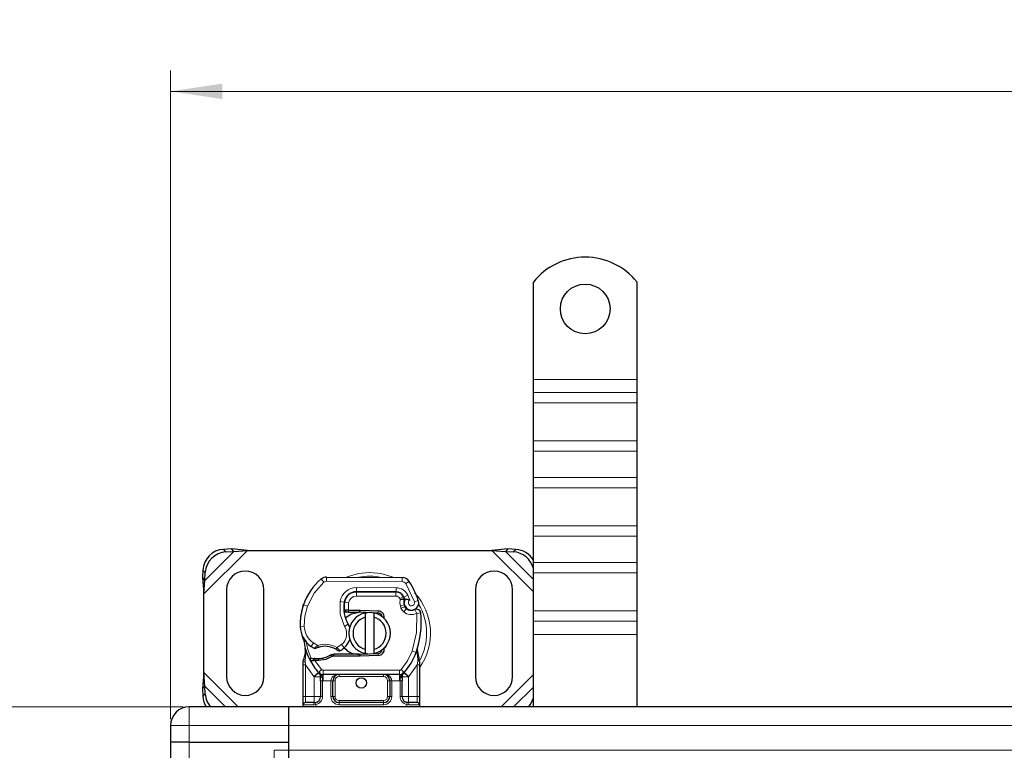
# Model space of a CAD drawing. Units: millimetres. Extents: x 0 to 420, y 0 to 297.
# Drawn here: x 49 to 97, y 160 to 195 of the extents above; entities that cross this region are included whole.
import ezdxf

# ---------------------------------------------------------------- set-up
doc = ezdxf.new("R2010")
doc.units = ezdxf.units.MM
doc.styles.add('SLDTEXTSTYLE0', font='TXT', dxfattribs={"width": 0.605})
doc.dimstyles.new('SLDDIMSTYLE0', dxfattribs={"dimtxt": 2.568319, "dimasz": 2.5, "dimexe": 0, "dimexo": 0.0625, "dimgap": 0.64208, "dimtad": 1, "dimlfac": 5, "dimrnd": 1e-09, "dimzin": 12, "dimdsep": 46, "dimtxsty": 'SLDTEXTSTYLE0', "dimsah": 1, "dimcen": 0.09, "dimadec": 0, "dimazin": 3, "dimtfac": 1, "dimtdec": 3, "dimtofl": 0, "dimtmove": 0, "dimatfit": 3, "dimfxl": 1, "dimfrac": 2, "dimtolj": 1, "dimtzin": 12, "dimarcsym": 0})

# ---------------------------------------------------------------- blocks, each defined once
blk = doc.blocks.new('_D')
at = {"color": 7, "linetype": 'Continuous', "lineweight": 0}
for p, q in [((57.19, 162.259), (47.496, 162.259)), ((48.496, 162.259), (48.496, 122.259)), ((57.19, 122.259), (47.496, 122.259))]:
    blk.add_line(p, q, dxfattribs=at)
at = {"color": 7, "linetype": 'Continuous', "lineweight": 18}
for points in [[(48.496, 162.259), (48.121, 159.759), (48.871, 159.759)], [(48.496, 122.259), (48.871, 124.759), (48.121, 124.759)]]:
    blk.add_solid(points, dxfattribs=at)
at = {"color": 7, "linetype": 'Continuous', "lineweight": 18, "insert": (45.086, 139.32), "char_height": 2.6458, "attachment_point": 1, "rotation": 90, "style": 'SLDTEXTSTYLE0'}
blk.add_mtext('200', dxfattribs=at)
blk = doc.blocks.new('_D_1')
at = {"color": 7, "linetype": 'Continuous', "lineweight": 0}
for p, q in [((56.59, 161.659), (56.59, 192.959)), ((262.59, 161.659), (262.59, 192.959)), ((56.59, 191.959), (262.59, 191.959))]:
    blk.add_line(p, q, dxfattribs=at)
at = {"color": 7, "linetype": 'Continuous', "lineweight": 18}
for points in [[(56.59, 191.959), (59.09, 191.584), (59.09, 192.334)], [(262.59, 191.959), (260.09, 192.334), (260.09, 191.584)]]:
    blk.add_solid(points, dxfattribs=at)
at = {"color": 7, "linetype": 'Continuous', "lineweight": 18, "insert": (155.67, 195.37), "char_height": 2.6458, "attachment_point": 1, "style": 'SLDTEXTSTYLE0'}
blk.add_mtext('1030', dxfattribs=at)

msp = doc.modelspace()

# ---------------------------------------------------------------- linework, layer by layer
at = {"color": 7, "linetype": 'Continuous', "lineweight": 25}
for p, q in [((74.0901, 178.0594), (74.0901, 182.7569)), ((79.0901, 178.0594), (79.0901, 182.7569)), ((74.0901, 177.423), (74.0901, 178.0594)), ((79.0901, 177.423), (79.0901, 178.0594)), ((74.0901, 176.928), (74.0901, 177.423)), ((79.0901, 176.928), (79.0901, 177.423)), ((74.0901, 175.0895), (74.0901, 176.928)), ((79.0901, 175.0895), (79.0901, 176.928)), ((74.0901, 174.5945), (74.0901, 175.0895)), ((79.0901, 174.5945), (79.0901, 175.0895)), ((74.0901, 173.3218), (74.0901, 174.5945)), ((79.0901, 173.3218), (79.0901, 174.5945)), ((74.0901, 172.8268), (74.0901, 173.3218)), ((79.0901, 172.8268), (79.0901, 173.3218)), ((74.0901, 170.9883), (74.0901, 172.8268)), ((79.0901, 170.9883), (79.0901, 172.8268)), ((74.0901, 170.4933), (74.0901, 170.9883)), ((79.0901, 170.4933), (79.0901, 170.9883)), ((74.0901, 169.2205), (74.0901, 170.4933)), ((79.0901, 169.2205), (79.0901, 170.4933)), ((59.5228, 169.8766), (59.1415, 169.8579)), ((59.2611, 169.7384), (59.6423, 169.7571)), ((59.6423, 169.7571), (59.5228, 169.8766)), ((60.2923, 169.8094), (59.5228, 169.8766)), ((59.6423, 169.7571), (60.2923, 169.8094)), ((60.2923, 169.8094), (72.0878, 169.8094)), ((72.8573, 169.8766), (72.0878, 169.8094)), ((72.0878, 169.8094), (72.7378, 169.7571)), ((72.8573, 169.8766), (72.7378, 169.7571)), ((72.7378, 169.7571), (73.1191, 169.7384)), ((73.2386, 169.8579), (72.8573, 169.8766)), ((74.0901, 168.7256), (74.0901, 169.2205)), ((79.0901, 168.7256), (79.0901, 169.2205)), ((58.1415, 168.8579), (58.1228, 168.4766)), ((58.2423, 168.3571), (58.2611, 168.7384)), ((74.0901, 166.8871), (74.0901, 168.7256)), ((79.0901, 166.8871), (79.0901, 168.7256)), ((58.1228, 168.4766), (58.2423, 168.3571)), ((58.1228, 168.4766), (58.1901, 167.7071)), ((58.1901, 167.7071), (58.2423, 168.3571)), ((64.1167, 168.5191), (67.7616, 168.5004)), ((58.1901, 163.9116), (58.1901, 167.7071)), ((59.2901, 167.9094), (59.2901, 163.7094)), ((61.0901, 163.7094), (61.0901, 167.9094)), ((65.4363, 167.7994), (65.5501, 167.7994)), ((65.5501, 167.7994), (67.4573, 167.7994)), ((67.4676, 167.8019), (65.5603, 167.8117)), ((71.2901, 167.9094), (71.2901, 163.7094)), ((73.0901, 163.7094), (73.0901, 167.9094)), ((62.966, 167.0898), (63.0085, 167.2043)), ((67.8219, 167.5639), (67.8628, 167.4733)), ((65.0744, 166.8194), (64.9587, 166.8194)), ((64.9626, 166.9187), (65.0744, 166.8194)), ((65.17, 166.8194), (65.0744, 166.8194)), ((65.1634, 166.9194), (65.1771, 166.9194)), ((65.17, 166.8194), (65.1771, 166.8194)), ((65.1771, 166.9194), (65.6901, 166.9194)), ((65.1771, 166.8194), (65.6901, 166.8194)), ((65.6901, 166.9194), (65.7345, 166.9185)), ((66.6053, 166.7835), (65.7305, 166.8186)), ((65.7345, 166.9185), (66.6093, 166.8835)), ((65.9901, 166.584), (65.9901, 166.7892)), ((66.3901, 166.7892), (66.3901, 166.584)), ((67.8619, 167.1777), (67.8928, 167.0867)), ((74.0901, 166.3921), (74.0901, 166.8871)), ((79.0901, 166.3921), (79.0901, 166.8871)), ((65.9901, 165.0348), (65.9901, 166.584)), ((66.3901, 166.584), (66.3901, 165.0348)), ((66.7796, 166.6658), (66.7556, 166.7059)), ((74.0901, 165.7557), (74.0901, 166.3921)), ((79.0901, 165.7557), (79.0901, 166.3921)), ((74.0901, 162.2594), (74.0901, 165.7557)), ((79.0901, 162.2594), (79.0901, 165.7557)), ((63.0889, 164.8651), (63.0037, 164.5472)), ((63.1104, 164.8112), (63.0884, 165.0737)), ((63.0886, 165.0213), (63.0889, 164.8651)), ((63.0923, 165.059), (63.0887, 165.0727)), ((65.7305, 164.8002), (66.6053, 164.8352)), ((65.9901, 164.8296), (65.9901, 165.0348)), ((66.3901, 165.0348), (66.3901, 164.8296)), ((66.9631, 165.1874), (66.8949, 165.0729)), ((68.4892, 164.8551), (68.4953, 165.0656)), ((68.4924, 165.0665), (68.4953, 165.0656)), ((68.5742, 164.6004), (68.5098, 164.907)), ((62.9901, 164.4437), (63.0037, 164.5472)), ((62.9901, 164.2862), (62.9901, 164.4437)), ((63.3043, 164.5206), (63.3592, 164.5992)), ((63.5513, 164.4873), (63.4891, 164.4899)), ((63.5542, 164.5872), (63.494, 164.5896)), ((63.7282, 164.4872), (63.5513, 164.4873)), ((64.4766, 164.7994), (64.2919, 164.7462)), ((64.2919, 164.7462), (64.407, 164.6994)), ((64.4766, 164.7994), (64.407, 164.6994)), ((65.6901, 164.6994), (64.407, 164.6994)), ((65.6901, 164.7994), (64.4766, 164.7994)), ((65.7345, 164.7003), (65.6901, 164.6994)), ((66.6093, 164.7353), (65.7345, 164.7003)), ((68.5858, 164.5416), (68.5742, 164.6004)), ((68.5853, 164.5385), (68.5753, 164.5955)), ((68.5901, 164.4793), (68.5858, 164.5416)), ((68.5901, 164.4793), (68.5901, 164.2862)), ((58.1901, 163.9116), (58.1228, 163.1421)), ((58.2423, 163.2616), (58.1901, 163.9116)), ((62.9901, 162.7594), (62.9901, 164.2862)), ((63.7389, 163.904), (63.7341, 163.9089)), ((67.8461, 163.9089), (67.8412, 163.904)), ((68.5901, 164.2862), (68.5901, 162.7594)), ((63.8203, 163.52), (63.8203, 163.6984)), ((63.8203, 163.52), (63.8203, 162.7594)), ((67.6323, 163.8194), (63.9478, 163.8194)), ((64.4203, 162.7594), (64.4203, 163.5194)), ((67.1598, 163.5194), (67.1598, 162.7594)), ((67.7598, 163.6984), (67.7598, 163.52)), ((67.7598, 162.7594), (67.7598, 163.52)), ((58.2423, 163.2616), (58.1228, 163.1421)), ((58.1228, 163.1421), (58.1415, 162.7608)), ((58.2611, 162.8804), (58.2423, 163.2616)), ((62.9901, 162.3594), (62.9901, 162.7594)), ((63.5203, 162.4594), (63.0901, 162.4594)), ((63.5203, 162.4594), (63.5726, 162.464)), ((66.8598, 162.4594), (64.7203, 162.4594)), ((68.0598, 162.4594), (67.9778, 162.4757)), ((68.0598, 162.4594), (68.0075, 162.464)), ((68.4901, 162.4594), (68.0598, 162.4594)), ((68.5901, 162.7594), (68.5901, 162.3594)), ((62.2901, 162.2594), (57.4901, 162.2594)), ((62.2901, 161.3594), (62.2901, 162.2594)), ((159.5901, 162.2594), (62.2901, 162.2594)), ((62.9901, 162.2594), (62.9901, 162.3594)), ((68.5901, 162.3594), (68.5901, 162.2594)), ((74.0901, 162.2823), (74.0759, 162.2594)), ((56.5901, 161.3594), (56.5901, 160.5594)), ((62.2901, 160.5594), (62.2901, 161.3594)), ((62.2901, 160.1594), (62.2901, 161.3594)), ((57.4901, 160.5594), (56.5901, 160.5594)), ((56.5901, 160.5594), (56.5901, 123.9594)), ((57.4901, 160.5594), (62.2901, 160.5594)), ((62.2901, 160.1594), (62.2901, 160.5594)), ((62.2901, 159.2594), (62.2901, 160.1594))]:
    msp.add_line(p, q, dxfattribs=at)
at = {"color": 8, "linetype": 'Continuous', "lineweight": 18}
for p, q in [((74.0901, 178.0594), (79.0901, 178.0594)), ((79.0901, 177.423), (74.0901, 177.423)), ((74.0901, 176.928), (79.0901, 176.928)), ((74.0901, 175.0895), (79.0901, 175.0895)), ((74.0901, 174.5945), (79.0901, 174.5945)), ((79.0901, 173.3218), (74.0901, 173.3218)), ((74.0901, 172.8268), (79.0901, 172.8268)), ((74.0901, 170.9883), (79.0901, 170.9883)), ((74.0901, 170.4933), (79.0901, 170.4933)), ((58.1901, 167.7071), (60.2923, 169.8094)), ((58.2423, 168.3571), (59.6423, 169.7571)), ((59.1415, 169.8579), (59.2611, 169.7384)), ((72.0878, 169.8094), (74.0901, 167.8071)), ((72.7378, 169.7571), (74.0901, 168.4048)), ((73.1191, 169.7384), (73.2386, 169.8579)), ((79.0901, 169.2205), (74.0901, 169.2205)), ((58.2611, 168.7384), (58.1415, 168.8579)), ((74.0901, 168.7256), (79.0901, 168.7256)), ((63.9867, 168.2728), (63.8588, 168.4266)), ((64.1167, 168.5191), (64.1156, 168.3191)), ((67.7606, 168.3004), (64.1156, 168.3191)), ((67.7606, 168.3004), (67.7616, 168.5004)), ((68.0999, 168.3106), (67.9298, 168.2055)), ((68.3497, 167.3281), (67.9298, 168.2055)), ((65.5501, 167.7994), (65.5501, 167.5994)), ((65.5603, 167.8117), (65.5613, 168.0117)), ((67.4686, 168.0019), (65.5613, 168.0117)), ((67.4573, 167.5994), (67.4573, 167.7994)), ((67.4686, 168.0019), (67.4676, 167.8019)), ((64.7687, 167.3465), (64.9658, 167.3128)), ((65.1752, 167.2815), (64.9779, 167.3142)), ((65.0993, 167.5994), (65.1119, 167.5994)), ((65.1752, 167.2815), (65.1634, 166.9194)), ((67.4573, 167.5994), (65.5501, 167.5994)), ((67.8219, 167.5639), (67.6396, 167.4816)), ((67.6396, 167.4816), (67.659, 167.4387)), ((68.0286, 167.6412), (67.8469, 167.5576)), ((68.1289, 167.4054), (68.0286, 167.6412)), ((68.3497, 167.3281), (68.5383, 167.3947)), ((62.966, 167.0898), (62.9704, 167.0885)), ((63.1891, 167.1147), (62.9999, 167.1793)), ((64.9431, 167.0194), (64.957, 167.0194)), ((65.1634, 166.9194), (65.17, 166.8194)), ((65.1771, 166.9194), (65.1771, 166.8194)), ((65.6901, 166.8194), (65.6901, 166.9194)), ((65.7345, 166.9185), (65.7305, 166.8186)), ((66.6053, 166.7835), (66.6093, 166.8835)), ((67.8619, 167.1777), (67.6725, 167.1135)), ((67.6725, 167.1135), (67.7034, 167.0224)), ((67.8928, 167.0867), (67.7034, 167.0224)), ((67.8326, 166.8383), (67.9574, 166.9946)), ((68.4598, 166.7693), (68.372, 166.949)), ((68.6588, 166.7896), (68.4598, 166.7693)), ((74.0901, 166.8871), (79.0901, 166.8871)), ((64.9853, 166.1412), (65.1584, 166.2414)), ((74.0901, 166.3921), (79.0901, 166.3921)), ((62.8397, 166.1343), (62.8379, 166.1343)), ((62.8395, 166.1405), (63.0395, 166.1451)), ((63.3624, 165.1771), (63.4752, 165.3423)), ((63.4752, 165.3423), (63.6858, 165.2208)), ((79.0901, 165.7557), (74.0901, 165.7557)), ((63.1104, 164.8112), (63.0737, 164.5086)), ((63.6858, 165.2208), (63.7179, 165.1261)), ((64.5589, 165.0369), (64.6101, 165.1228)), ((64.6101, 165.1228), (64.8376, 165.2611)), ((64.8376, 165.2611), (64.9685, 165.1099)), ((66.6093, 164.7353), (66.6053, 164.8352)), ((68.2414, 164.9427), (68.4299, 164.876)), ((68.4299, 164.876), (68.4892, 164.8551)), ((68.5104, 164.5599), (68.4892, 164.8551)), ((63.0735, 164.4353), (63.0737, 164.5086)), ((63.0901, 164.2862), (63.0735, 164.4353)), ((63.4891, 164.4899), (63.494, 164.5896)), ((63.5246, 164.6113), (63.5431, 164.5757)), ((63.5513, 164.4873), (63.5542, 164.5872)), ((63.5513, 164.4873), (63.8741, 164.0518)), ((63.7254, 164.5872), (63.7282, 164.4872)), ((65.6901, 164.6994), (65.6901, 164.7994)), ((65.7305, 164.8002), (65.7345, 164.7003)), ((68.5103, 164.4694), (68.4901, 164.2862)), ((68.5103, 164.4694), (68.5127, 164.5157)), ((68.5104, 164.5599), (68.5127, 164.5157)), ((68.577, 164.441), (68.5993, 164.4806)), ((59.8423, 162.2594), (58.1901, 163.9116)), ((63.0901, 164.2862), (62.9901, 164.2862)), ((63.5057, 163.7138), (63.0901, 164.2862)), ((63.0901, 162.7594), (63.0901, 164.2862)), ((63.7267, 163.9166), (63.5057, 163.7138)), ((63.5203, 163.6984), (63.7341, 163.9089)), ((63.7267, 163.9166), (63.8741, 164.0518)), ((67.6323, 164.0194), (63.9478, 164.0194)), ((63.9478, 164.0194), (63.9478, 163.8194)), ((67.6323, 163.8194), (67.6323, 164.0194)), ((67.706, 164.0518), (67.8534, 163.9166)), ((67.8461, 163.9089), (68.0598, 163.6984)), ((68.0745, 163.7138), (67.8534, 163.9166)), ((68.4901, 164.2862), (68.0745, 163.7138)), ((68.5901, 164.2862), (68.4901, 164.2862)), ((68.4901, 164.2862), (68.4901, 162.7594)), ((63.5203, 163.6984), (63.5057, 163.7138)), ((63.5203, 163.6984), (63.8203, 163.6984)), ((63.5203, 162.7594), (63.5203, 163.6984)), ((63.9203, 163.52), (63.8203, 163.52)), ((63.9478, 163.5194), (63.9203, 163.52)), ((63.9203, 163.52), (63.9203, 162.7594)), ((63.9478, 163.5194), (63.9478, 163.8194)), ((64.3203, 163.5194), (63.9478, 163.5194)), ((64.4203, 163.5194), (64.3203, 163.5194)), ((64.3203, 162.7594), (64.3203, 163.5194)), ((64.5203, 163.5194), (64.4203, 163.5194)), ((64.5203, 163.5194), (64.5203, 162.7594)), ((64.7203, 163.8194), (64.7203, 163.7194)), ((66.8598, 163.7194), (64.7203, 163.7194)), ((66.8598, 163.7194), (66.8598, 163.8194)), ((67.1598, 163.5194), (67.0598, 163.5194)), ((67.0598, 162.7594), (67.0598, 163.5194)), ((67.2598, 163.5194), (67.1598, 163.5194)), ((67.6323, 163.5194), (67.2598, 163.5194)), ((67.2598, 163.5194), (67.2598, 162.7594)), ((67.6323, 163.8194), (67.6323, 163.5194)), ((67.6598, 163.52), (67.6323, 163.5194)), ((67.7598, 163.52), (67.6598, 163.52)), ((67.6598, 162.7594), (67.6598, 163.52)), ((67.7598, 163.6984), (68.0598, 163.6984)), ((68.0745, 163.7138), (68.0598, 163.6984)), ((68.0598, 163.6984), (68.0598, 162.7594)), ((74.0901, 163.8116), (72.5378, 162.2594)), ((59.2446, 162.2594), (58.2423, 163.2616)), ((74.0901, 163.2139), (73.1355, 162.2594)), ((58.1415, 162.7608), (58.2611, 162.8804)), ((62.9901, 162.7594), (63.0901, 162.7594)), ((63.0901, 162.4594), (63.0901, 162.7594)), ((63.0901, 162.7594), (63.5203, 162.7594)), ((63.5203, 162.7594), (63.5203, 162.4594)), ((63.5203, 162.7594), (63.8203, 162.7594)), ((63.5726, 162.464), (63.5901, 162.3655)), ((63.9203, 162.7594), (63.8203, 162.7594)), ((64.3203, 162.7594), (64.4203, 162.7594)), ((64.4203, 162.7594), (64.5203, 162.7594)), ((64.7203, 162.5594), (64.7203, 162.4594)), ((64.7203, 162.5594), (66.8598, 162.5594)), ((64.7203, 162.3594), (64.7203, 162.4594)), ((66.8598, 162.4594), (66.8598, 162.5594)), ((66.8598, 162.3594), (66.8598, 162.4594)), ((67.0598, 162.7594), (67.1598, 162.7594)), ((67.2598, 162.7594), (67.1598, 162.7594)), ((67.6598, 162.7594), (67.7598, 162.7594)), ((68.0598, 162.7594), (67.7598, 162.7594)), ((67.9901, 162.3655), (68.0075, 162.464)), ((68.0598, 162.4594), (68.0598, 162.7594)), ((68.0598, 162.7594), (68.4901, 162.7594)), ((68.4901, 162.7594), (68.4901, 162.4594)), ((68.5901, 162.7594), (68.4901, 162.7594)), ((57.4901, 162.2594), (57.4901, 161.3594)), ((63.5064, 162.3594), (62.9901, 162.3594)), ((63.5901, 162.3655), (63.5064, 162.3594)), ((63.5901, 162.3655), (63.5901, 162.2594)), ((66.8598, 162.3594), (64.7203, 162.3594)), ((67.9901, 162.2594), (67.9901, 162.3655)), ((68.0738, 162.3594), (67.9901, 162.3655)), ((68.5901, 162.3594), (68.0738, 162.3594)), ((56.5901, 161.3594), (57.4901, 161.3594)), ((57.4901, 161.3594), (57.4901, 160.5594)), ((57.4901, 161.3594), (62.2901, 161.3594)), ((62.2901, 161.3594), (159.5901, 161.3594)), ((57.4901, 160.5594), (57.4901, 123.9594)), ((61.5901, 160.1594), (62.2901, 160.1594)), ((61.5901, 160.1594), (61.5901, 159.2594)), ((159.5901, 160.1594), (62.2901, 160.1594))]:
    msp.add_line(p, q, dxfattribs=at)
at = {"color": 8, "linetype": 'Continuous', "lineweight": 18, "flags": 128}
for points in [[(67.3376, 168.501), (67.2696, 168.5362), (66.7237, 168.6932), (66.1901, 168.7421), (65.6564, 168.6932), (65.1105, 168.5362), (65.068, 168.5142)], [(63.1891, 167.1147), (63.5081, 167.7487), (63.9867, 168.2728)], [(64.9853, 166.1412), (64.7713, 166.7248), (64.7687, 167.3465)], [(67.6725, 167.1135), (67.6424, 167.2752), (67.659, 167.4387)], [(63.1891, 167.1147), (63.0715, 166.6365), (63.0395, 166.1451)], [(67.8326, 166.8383), (67.7548, 166.9211), (67.7034, 167.0224)], [(68.2414, 164.9427), (68.4518, 165.8439), (68.4598, 166.7693)], [(63.3773, 164.5975), (63.207, 165.0235), (63.1112, 165.4722)], [(67.706, 164.0518), (68.0187, 164.4702), (68.2414, 164.9427)], [(68.5104, 164.5599), (68.543, 164.572), (68.5658, 164.5845), (68.5745, 164.5933), (68.5742, 164.6004)], [(68.5127, 164.5157), (68.5468, 164.5228), (68.5722, 164.5306), (68.5834, 164.5365), (68.5858, 164.5416)], [(63.9174, 163.6539), (63.8801, 163.6577), (63.8486, 163.6674), (63.8278, 163.6817), (63.8203, 163.6984)], [(63.9174, 163.6539), (63.919, 163.5915), (63.9203, 163.52)], [(64.7203, 163.8194), (64.5731, 163.7983), (64.4375, 163.7315), (64.385, 163.6829), (64.3484, 163.6298), (64.3273, 163.5752), (64.3203, 163.5194)], [(67.6627, 163.6539), (67.6611, 163.5915), (67.6598, 163.52)], [(67.6627, 163.6539), (67.6816, 163.6551), (67.6996, 163.6579), (67.7305, 163.6678), (67.7519, 163.6819), (67.7577, 163.6899), (67.7598, 163.6984)]]:
    msp.add_lwpolyline(points, dxfattribs=at)
at = {"color": 7, "linetype": 'Continuous', "lineweight": 25, "flags": 128}
for points in [[(65.0474, 166.5713), (65.3036, 166.7425), (65.6901, 166.8194)], [(65.9901, 166.7892), (66.0396, 166.798), (66.0887, 166.8042)], [(68.5805, 166.9288), (68.6098, 166.9016), (68.6303, 166.8725)], [(65.1584, 166.2414), (65.2243, 166.1008), (65.2293, 166.0868)], [(66.0887, 164.8145), (66.0396, 164.8208), (65.9901, 164.8296)], [(68.5098, 164.907), (68.4946, 165.0276), (68.4945, 165.0396)], [(64.407, 164.6994), (64.0823, 164.5463), (63.7282, 164.4872)], [(67.2598, 163.5194), (67.2528, 163.5752), (67.2317, 163.6298), (67.1951, 163.6829), (67.1427, 163.7315), (67.007, 163.7983), (66.8598, 163.8194)], [(67.7598, 163.6984), (67.7655, 163.7563), (67.7822, 163.8121)]]:
    msp.add_lwpolyline(points, dxfattribs=at)
at = {"color": 7, "linetype": 'Continuous', "lineweight": 25}
for centre, radius in [((76.5901, 181.4594), 1.2), ((65.7901, 163.4094), 0.25)]:
    msp.add_circle(centre, radius, dxfattribs=at)
for centre, radius, start, end in [((76.5901, 180.7594), 3.2, 38.62483, 141.37517), ((59.2101, 168.7893), 1.0708, 93.67115, 176.32885), ((59.3296, 168.6698), 1.0708, 93.67115, 176.32885), ((73.0501, 168.6677), 1.0728, 14.22533, 86.3159), ((73.1696, 168.7893), 1.0708, 30.72861, 86.30558), ((60.1901, 167.9094), 0.9, 360, 180), ((72.1901, 167.9094), 0.9, 0, 180), ((65.6495, 166.274), 2.8, 129.75692, 161.13599), ((64.1146, 168.1191), 0.4, 89.70712, 129.75692), ((67.7596, 168.1004), 0.4, 31.70017, 89.70712), ((64.0501, 165.8094), 4.76, 19.45418, 31.70017), ((65.5573, 167.2117), 0.6, 89.70712, 170.30154), ((65.5501, 167.2194), 0.58, 90, 170.59443), ((67.4573, 167.3994), 0.4, 24.29106, 90), ((67.4654, 167.3819), 0.42, 24.72318, 89.70712), ((66.543, 167.0432), 1.6, 170.30154, 210.07429), ((66.5366, 167.0559), 1.58, 170.59443, 184.98453), ((68.2201, 167.2992), 0.3782, 160.06862, 198.73021), ((64.0501, 165.8094), 4.18, 22.97536, 24.72318), ((68.2083, 167.2781), 0.35, 152.27353, 19.45418), ((67.8081, 167.4486), 0.06, 340.06862, 24.29106), ((67.8681, 166.4795), 0.9619, 74.2668, 88.18965), ((65.8367, 166.2185), 3, 163.11626, 181.60861), ((65.8387, 166.2094), 3, 161.13599, 181.31573), ((65.213, 124.0225), 42.8969, 90.06621, 90.33441), ((66.1901, 165.8094), 1, 101.53696, 258.46304), ((65.6901, 165.8094), 1.01, 87.70756, 90), ((66.1901, 165.8094), 1, 281.53696, 78.46304), ((66.5973, 166.5837), 0.2, 6.04677, 87.70756), ((66.5973, 166.5837), 0.3, 344.70061, 87.70756), ((68.0822, 167.1509), 0.2, 198.73021, 231.39879), ((68.2007, 167.2994), 0.39, 231.39879, 296.05174), ((68.4598, 166.7693), 0.2, 5.82991, 116.05174), ((64.2816, 166.3427), 4.4, 340.529, 5.82991), ((66.1901, 165.8094), 0.8, 104.47751, 255.52249), ((66.1901, 165.8094), 0.8, 284.47751, 75.52249), ((64.0392, 166.168), 1.2, 181.31573, 235.66627), ((62.4167, 165.3848), 0.6, 7.17278, 25.79023), ((65.7901, 165.8094), 2.8, 187.17278, 195.23312), ((64.3795, 165.7904), 0.9, 310.87655, 341.97249), ((65.7901, 165.8094), 2.8, 195.23312, 207.40461), ((64.3776, 166.6635), 1.8, 235.66627, 241.38696), ((63.5635, 165.1711), 0.1, 241.38696, 295.51769), ((64.0417, 164.1694), 1.01, 108.69975, 115.51769), ((64.0417, 164.1694), 1.01, 59.19719, 108.69975), ((64.0417, 164.1694), 1.01, 53.09193, 59.19719), ((64.7083, 165.0569), 0.1, 233.09193, 295.97607), ((64.3141, 165.866), 1, 295.97607, 310.87655), ((65.6232, 165.643), 0.8463, 219.14304, 274.53418), ((66.5973, 165.035), 0.2, 272.29244, 353.95323), ((66.5973, 165.035), 0.3, 272.29244, 7.25977), ((65.7901, 165.8094), 2.8, 317.46815, 340.529), ((65.7901, 165.8094), 2.8, 207.40461, 222.53185), ((63.5216, 165.2578), 0.7686, 253.57374, 267.5744), ((63.6409, 167.596), 3.01, 264.63026, 267.20145), ((63.6409, 167.596), 3.01, 268.34868, 271.60861), ((63.6915, 165.7967), 1.21, 271.60861, 299.75321), ((65.6901, 165.8094), 1.01, 270, 272.29244), ((63.9478, 164.1194), 0.3, 222.53185, 270), ((63.5203, 163.6984), 0.3, 360, 44.56238), ((63.5763, 163.602), 0.3451, 8.65857, 62.79005), ((67.6323, 164.1194), 0.3, 270, 317.46815), ((68.0038, 163.602), 0.3451, 117.20958, 171.34179), ((68.0598, 163.6984), 0.3, 135.43762, 180), ((60.1901, 163.7094), 0.9, 180, 0), ((64.7203, 163.5194), 0.3, 90, 180), ((66.8598, 163.5194), 0.3, 0, 90), ((66.8598, 163.5194), 0.3, 21.28082, 53.8546), ((72.1901, 163.7094), 0.9, 180, 360), ((59.1724, 162.8182), 1.0324, 183.18508, 212.77112), ((59.3082, 162.9422), 1.049, 183.37972, 220.61589), ((63.0901, 162.3594), 0.1, 90, 180), ((63.5203, 162.7594), 0.3, 280.04173, 360), ((64.7203, 162.7594), 0.3, 180, 270), ((66.8598, 162.7594), 0.3, 270, 360), ((68.0598, 162.7594), 0.3, 180, 259.95827), ((68.4901, 162.3594), 0.1, 0, 90), ((73.0527, 162.9536), 1.0709, 319.58862, 345.60414), ((57.4901, 161.3594), 0.9, 90, 180)]:
    msp.add_arc(centre, radius, start, end, dxfattribs=at)
at = {"color": 8, "linetype": 'Continuous', "lineweight": 18}
for centre, radius, start, end in [((64.1146, 168.1191), 0.2, 89.70712, 129.75692), ((66.1901, 165.8094), 2.7514, 78.51741, 100.89683), ((67.76, 168.1011), 0.1994, 31.5966, 89.81069), ((65.5573, 167.2117), 0.8, 89.70712, 170.30154), ((67.4654, 167.3819), 0.62, 24.72318, 89.70712), ((66.2487, 165.8096), 2.8773, 324.46256, 42.71216), ((65.5501, 167.2194), 0.38, 90, 170.59443), ((67.4573, 167.3994), 0.2, 24.29106, 90), ((68.5021, 163.0796), 4.4399, 98.27813, 100.94639), ((67.6485, 165.2392), 2.1996, 84.36254, 89.72632), ((68.2083, 167.2781), 0.15, 121.94754, 19.45418), ((66.1901, 165.8094), 2.7514, 0, 30.80815), ((68.2007, 167.2994), 0.59, 231.39879, 296.05174), ((64.0392, 166.168), 1, 181.31573, 235.66627), ((64.3795, 165.7904), 0.7, 310.87655, 30.07429), ((66.1901, 165.8094), 2.7514, 332.09696, 0), ((63.1445, 164.856), 0.0563, 170.77765, 232.73236), ((66.1948, 161.9405), 4.1298, 127.41164, 130.4472), ((64.0417, 164.1694), 1.11, 59.19719, 108.69975), ((54.2792, 155.5634), 14.0751, 41.92064, 42.77858), ((68.4714, 164.8922), 0.0412, 295.56862, 20.97589), ((63.0572, 164.693), 0.2583, 254.9235, 273.60849), ((63.0866, 164.6149), 0.107, 219.21222, 263.08526), ((68.5292, 164.6426), 0.1742, 263.77953, 290.45689), ((63.9478, 164.1194), 0.1, 222.53185, 270), ((67.6323, 164.1194), 0.1, 270, 317.46815), ((64.7203, 163.5194), 0.2, 90, 180), ((66.8598, 163.5194), 0.2, 360, 90), ((63.6961, 162.3839), 0.1913, 156.75408, 187.36376), ((63.5203, 162.7594), 0.4, 280.04173, 360), ((64.7203, 162.7594), 0.4, 180, 270), ((64.7203, 162.7594), 0.2, 180, 270), ((66.8598, 162.7594), 0.4, 270, 360), ((66.8598, 162.7594), 0.2, 270, 0), ((68.0598, 162.7594), 0.4, 180, 259.95827), ((67.8841, 162.3839), 0.1913, 352.63624, 23.24592)]:
    msp.add_arc(centre, radius, start, end, dxfattribs=at)

# ---------------------------------------------------------------- dimensions: what is measured, and where the dimension line sits
at = {"color": 7, "linetype": 'Continuous', "lineweight": 18}
dim = msp.add_linear_dim(base=(262.5901, 191.9594), p1=(56.5901, 161.3594), p2=(262.5901, 161.3594), dimstyle='SLDDIMSTYLE0', dxfattribs=at)
dim.commit()
dim.dimension.update_dxf_attribs({"geometry": '_D_1', "text_midpoint": (159.5901, 191.9594), "dimtype": 160})
dim = msp.add_linear_dim(base=(48.4963, 122.2594), p1=(57.4901, 162.2594), p2=(57.4901, 122.2594), angle=90, dimstyle='SLDDIMSTYLE0', dxfattribs=at)
dim.commit()
dim.dimension.update_dxf_attribs({"geometry": '_D', "text_midpoint": (48.4963, 142.2594), "dimtype": 160})

doc.saveas('drawing.dxf')
